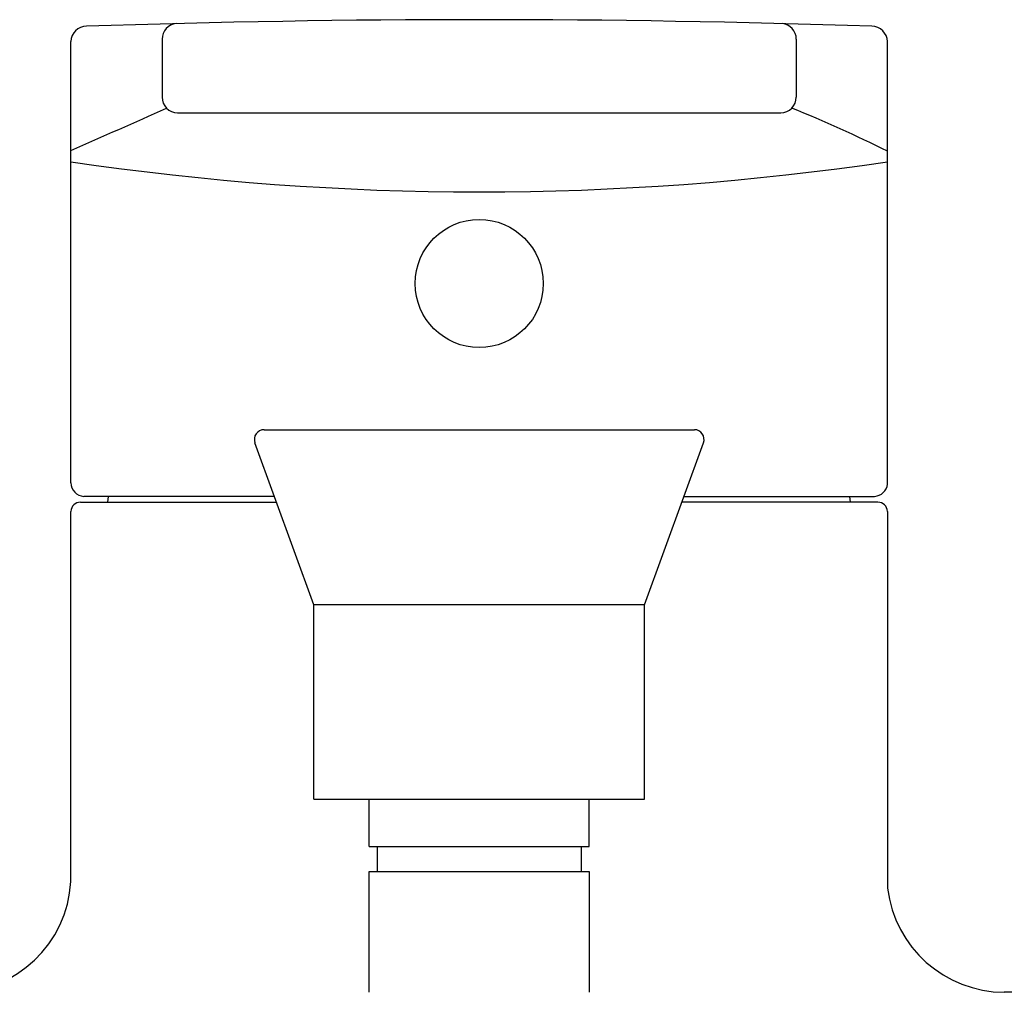
# Model space of a CAD drawing. Units: inches. Extents: x 4106.3 to 4132, y 486.7 to 529.7.
# Drawn here: x 4109.6 to 4111.6, y 503.3 to 505.3 of the extents above; entities that cross this region are included whole.
import ezdxf

# ---------------------------------------------------------------- set-up
doc = ezdxf.new("R2010")
doc.units = ezdxf.units.IN
doc.header["$LTSCALE"] = 0.64311
doc.header["$MEASUREMENT"] = 0
doc.layers.get('0').update_dxf_attribs({"color": 255, "linetype": 'CONTINUOUS'})

msp = doc.modelspace()

# ---------------------------------------------------------------- linework, layer by layer
for p, q in [((4109.9189, 505.2385), (4109.9189, 505.1212)), ((4111.2026, 505.2385), (4111.2026, 505.1212)), ((4109.734, 504.3405), (4109.734, 505.234)), ((4111.3875, 504.3381), (4111.3875, 505.234)), ((4109.9501, 505.0897), (4111.1714, 505.0897)), ((4110.1253, 504.448), (4110.9963, 504.448)), ((4110.2261, 504.0937), (4110.1068, 504.4216)), ((4110.8954, 504.0937), (4111.0148, 504.4216)), ((4109.7537, 504.3014), (4110.1505, 504.3014)), ((4110.1462, 504.3132), (4109.7604, 504.3132)), ((4109.8088, 504.3014), (4109.8105, 504.3132)), ((4111.3678, 504.3014), (4110.971, 504.3014)), ((4110.9753, 504.3132), (4111.3611, 504.3132)), ((4111.3127, 504.3014), (4111.311, 504.3132)), ((4109.734, 503.5336), (4109.734, 504.2829)), ((4111.3875, 504.2829), (4111.3875, 503.52)), ((4110.2261, 503.7), (4110.2261, 504.0937)), ((4110.8954, 504.0937), (4110.2261, 504.0937)), ((4110.8954, 503.7), (4110.8954, 504.0937)), ((4110.2261, 503.7), (4110.8954, 503.7)), ((4110.3383, 503.6048), (4110.3383, 503.7)), ((4110.7832, 503.6048), (4110.7832, 503.7)), ((4110.3383, 503.6048), (4110.7832, 503.6048)), ((4110.3541, 503.6048), (4110.3541, 503.5536)), ((4110.7675, 503.6048), (4110.7675, 503.5536)), ((4110.3383, 503.3097), (4110.3383, 503.5536)), ((4110.3383, 503.5536), (4110.7832, 503.5536)), ((4110.7832, 503.5536), (4110.7832, 503.3097)), ((4113.5601, 503.3094), (4111.6238, 503.3094))]:
    msp.add_line(p, q)
msp.add_circle((4110.5608, 504.744), 0.1297)
for centre, radius, start, end in [((4110.5607, 481.653), 23.625, 88.07158, 91.92819), ((4109.7663, 505.2323), 0.0323, 90.9098, 176.9709), ((4109.9503, 505.2387), 0.0315, 95.3224, 180.2656), ((4111.1712, 505.2387), 0.0315, 359.7396, 84.6174), ((4111.3552, 505.2322), 0.0324, 3.0593, 89.0551), ((4109.9504, 505.1212), 0.0315, 180.0498, 269.5266), ((4111.1711, 505.1212), 0.0315, 270.5204, 359.9612), ((4100.278, 526.7408), 23.6958, 293.51927, 294.03185), ((4110.1531, 502.5334), 2.7686, 63.5213, 67.927), ((4110.5608, 510.5418), 5.6124, 261.5292, 278.4708), ((4110.1253, 504.4284), 0.0197, 89.9992, 200), ((4110.9963, 504.4284), 0.0197, 340, 90.0015), ((4109.7625, 504.3416), 0.0285, 182.0988, 265.7313), ((4111.359, 504.3419), 0.0288, 274.2901, 352.4122), ((4109.7537, 504.2817), 0.0197, 90.0005, 176.5535), ((4111.3678, 504.2817), 0.0197, 3.4186, 89.9995), ((4109.4975, 503.5462), 0.2368, 270.0567, 356.9503), ((4111.6246, 503.5482), 0.2387, 186.7768, 269.8117)]:
    msp.add_arc(centre, radius, start, end)

doc.saveas('drawing.dxf')
